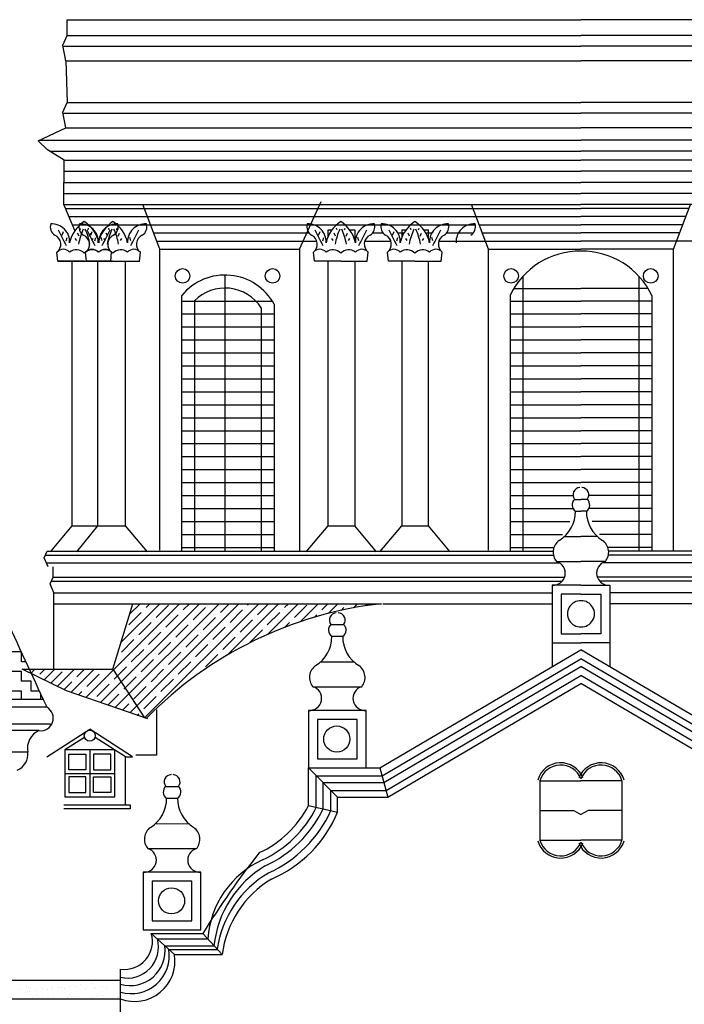
# Model space of a CAD drawing. Extents: x 109 to 1054, y 141 to 770.
# Drawn here: x 549 to 640, y 323 to 457 of the extents above; entities that cross this region are included whole.
import ezdxf

# ---------------------------------------------------------------- set-up
doc = ezdxf.new("R2010")
doc.units = 0
doc.header["$LTSCALE"] = 25
doc.header["$MEASUREMENT"] = 0
doc.layers.get('0').update_dxf_attribs({"linetype": 'CONTINUOUS'})
for name, color, linetype in [('CURVAS', 5, 'CONTINUOUS'), ('DIBUJOS', 2, 'CONTINUOUS'), ('RALLADOS', 3, 'CONTINUOUS')]:
    doc.layers.add(name, color=color, linetype=linetype)

# ---------------------------------------------------------------- blocks, each defined once
blk = doc.blocks.new('*X12')
at = {"color": 0}
for p, q in [((572.55, 386.08), (572.55, 386.08)), ((563.91, 385.3), (563.91, 385.3)), ((564.47, 385.01), (564.47, 385.01)), ((564.56, 385.65), (564.56, 385.65)), ((564.88, 385.7), (564.88, 385.7)), ((565, 385.08), (565, 385.08)), ((565.06, 385.53), (565.06, 385.53)), ((565.81, 385.19), (565.81, 385.19)), ((566.61, 385.4), (566.61, 385.4)), ((567.17, 385.37), (567.17, 385.37)), ((567.67, 385.65), (567.67, 385.65)), ((567.69, 385.44), (567.69, 385.44)), ((568.5, 385.54), (568.5, 385.54)), ((568.94, 385.61), (568.94, 385.61)), ((569.23, 385.43), (569.23, 385.43)), ((569.86, 385.72), (569.86, 385.72)), ((570.38, 385.79), (570.38, 385.79)), ((570.79, 385.66), (570.79, 385.66)), ((571.19, 385.9), (571.19, 385.9)), ((571.79, 385.42), (571.79, 385.42)), ((572.94, 385.57), (572.94, 385.57)), ((573.12, 385.4), (573.12, 385.4)), ((573.9, 385.66), (573.9, 385.66)), ((574.49, 385.52), (574.49, 385.52)), ((565.32, 384.41), (565.32, 384.41)), ((565.93, 384.73), (565.93, 384.73)), ((566.54, 384.38), (566.54, 384.38)), ((567.88, 384.4), (567.88, 384.4)), ((569.66, 384.39), (569.66, 384.39)), ((569.93, 384.7), (569.93, 384.7)), ((570.12, 384.53), (570.12, 384.53)), ((570.58, 384.49), (570.58, 384.49)), ((572.77, 384.4), (572.77, 384.4)), ((573.2, 384.53), (573.2, 384.53)), ((573.99, 384.61), (573.99, 384.61)), ((575.76, 384.52), (575.76, 384.52)), ((575.88, 384.4), (575.88, 384.4))]:
    blk.add_line(p, q, dxfattribs=at)
blk = doc.blocks.new('*X10')
at = {"color": 0}
for p, q in [((234.149, 149.296), (242.522, 157.67)), ((235.461, 148.84), (244.29, 157.67)), ((236.774, 148.385), (246.058, 157.67)), ((237.283, 154.198), (240.755, 157.67)), ((238.044, 156.727), (238.987, 157.67)), ((238.086, 147.93), (247.826, 157.67)), ((239.399, 147.475), (249.593, 157.67)), ((239.532, 157.331), (239.871, 157.67)), ((240.416, 156.447), (241.521, 157.552)), ((242.847, 157.11), (243.406, 157.67)), ((245.057, 157.552), (245.057, 157.552)), ((246.162, 156.889), (246.942, 157.67)), ((246.764, 153.072), (251.361, 157.67)), ((248.592, 157.552), (248.71, 157.67)), ((249.476, 156.668), (250.477, 157.67)), ((250.394, 154.934), (253.129, 157.67)), ((251.907, 157.331), (252.245, 157.67)), ((252.791, 156.447), (253.896, 157.552)), ((253.284, 156.057), (254.897, 157.67)), ((255.221, 157.11), (255.781, 157.67)), ((255.797, 156.802), (256.664, 157.67)), ((257.431, 157.552), (257.431, 157.552)), ((258.064, 157.301), (258.432, 157.67)), ((259.128, 157.481), (259.316, 157.67)), ((260.154, 157.623), (260.2, 157.67)), ((237.986, 155.784), (239.09, 156.889)), ((239.311, 157.11), (239.311, 157.11)), ((241.3, 155.563), (242.405, 156.668)), ((242.626, 156.889), (242.626, 156.889)), ((243.731, 156.226), (244.836, 157.331)), ((245.941, 156.668), (245.941, 156.668)), ((247.045, 156.005), (248.15, 157.11)), ((248.371, 157.331), (248.371, 157.331)), ((250.36, 155.784), (251.465, 156.889)), ((251.686, 157.11), (251.686, 157.11)), ((254.577, 156.466), (254.779, 156.668)), ((255, 156.889), (255, 156.889)), ((256.956, 157.077), (257.21, 157.331)), ((238.87, 154.901), (239.974, 156.005)), ((240.195, 156.226), (240.195, 156.226)), ((242.184, 154.68), (243.289, 155.784)), ((243.51, 156.005), (243.51, 156.005)), ((244.615, 155.343), (245.72, 156.447)), ((246.824, 155.784), (246.824, 155.784)), ((247.929, 155.122), (249.034, 156.226)), ((249.255, 156.447), (249.255, 156.447)), ((251.9, 155.556), (252.349, 156.005)), ((252.57, 156.226), (252.57, 156.226)), ((237.765, 155.563), (237.765, 155.563)), ((239.753, 154.017), (240.858, 155.122)), ((241.079, 155.343), (241.079, 155.343)), ((243.068, 153.796), (244.173, 154.901)), ((244.394, 155.122), (244.394, 155.122)), ((245.499, 154.459), (246.603, 155.563)), ((247.708, 154.901), (247.708, 154.901)), ((248.813, 154.238), (249.918, 155.343)), ((250.139, 155.563), (250.139, 155.563)), ((237.323, 153.354), (238.428, 154.459)), ((238.649, 154.68), (238.649, 154.68)), ((240.637, 153.133), (241.742, 154.238)), ((241.963, 154.459), (241.963, 154.459)), ((243.952, 152.912), (245.057, 154.017)), ((245.278, 154.238), (245.278, 154.238)), ((246.383, 153.575), (247.487, 154.68)), ((237.102, 153.133), (237.102, 153.133)), ((238.207, 152.47), (239.311, 153.575)), ((239.532, 153.796), (239.532, 153.796)), ((241.521, 152.249), (242.626, 153.354)), ((242.847, 153.575), (242.847, 153.575)), ((244.836, 152.028), (245.941, 153.133)), ((246.162, 153.354), (246.162, 153.354)), ((239.09, 151.586), (240.195, 152.691)), ((240.416, 152.912), (240.416, 152.912)), ((242.405, 151.365), (243.51, 152.47)), ((243.731, 152.691), (243.731, 152.691)), ((228.626, 151.728), (228.705, 151.807)), ((229.222, 151.44), (229.594, 151.812)), ((230.031, 151.365), (230.478, 151.812)), ((230.414, 150.864), (231.362, 151.812)), ((231.01, 150.577), (232.019, 151.586)), ((231.606, 150.289), (233.129, 151.812)), ((232.24, 151.807), (232.24, 151.807)), ((232.836, 149.751), (234.897, 151.812)), ((233.345, 151.144), (234.013, 151.812)), ((235.555, 151.586), (235.555, 151.586)), ((235.776, 151.807), (235.781, 151.812)), ((236.66, 150.923), (237.765, 152.028)), ((237.986, 152.249), (237.986, 152.249)), ((239.974, 150.702), (241.079, 151.807)), ((241.3, 152.028), (241.3, 152.028)), ((244.24, 151.432), (244.394, 151.586)), ((244.615, 151.807), (244.615, 151.807)), ((232.202, 150.001), (232.903, 150.702)), ((233.124, 150.923), (233.124, 150.923)), ((234.229, 150.26), (235.334, 151.365)), ((236.439, 150.702), (236.439, 150.702)), ((237.544, 150.039), (238.649, 151.144)), ((238.87, 151.365), (238.87, 151.365)), ((240.858, 149.818), (241.963, 150.923)), ((242.184, 151.144), (242.184, 151.144)), ((233.492, 149.523), (233.787, 149.818)), ((234.008, 150.039), (234.008, 150.039)), ((235.113, 149.376), (236.218, 150.481)), ((237.323, 149.818), (237.323, 149.818)), ((238.428, 149.155), (239.532, 150.26)), ((239.753, 150.481), (239.753, 150.481)), ((234.892, 149.155), (234.892, 149.155)), ((236.117, 148.613), (237.102, 149.597)), ((238.207, 148.934), (238.207, 148.934)), ((239.311, 148.271), (240.416, 149.376)), ((240.637, 149.597), (240.637, 149.597)), ((237.43, 148.158), (237.986, 148.713)), ((239.09, 148.05), (239.09, 148.05)), ((238.742, 147.702), (238.87, 147.83))]:
    blk.add_line(p, q, dxfattribs=at)
blk = doc.blocks.new('*X8')
at = {"color": 0}
for p, q in [((59.5, 167.125), (59.5, 167.505)), ((61.25, 167.125), (61.25, 167.705)), ((63, 167.125), (63, 167.705)), ((64.75, 167.125), (64.75, 167.705)), ((66.5, 167.125), (66.5, 167.705)), ((68.25, 167.125), (68.25, 167.705)), ((56.875, 166.25), (56.875, 166.534)), ((58.625, 167.125), (59.5, 167.125)), ((58.625, 166.25), (58.625, 167.125)), ((60.375, 167.125), (61.25, 167.125)), ((60.375, 166.25), (60.375, 167.125)), ((62.125, 167.125), (63, 167.125)), ((62.125, 166.25), (62.125, 167.125)), ((63.875, 167.125), (64.75, 167.125)), ((63.875, 166.25), (63.875, 167.125)), ((65.625, 167.125), (66.5, 167.125)), ((65.625, 166.25), (65.625, 167.125)), ((67.375, 167.125), (68.25, 167.125)), ((67.375, 166.25), (67.375, 167.125)), ((56, 165.375), (56, 166.094)), ((56.296, 166.25), (56.875, 166.25)), ((57.75, 166.25), (58.625, 166.25)), ((57.75, 165.375), (57.75, 166.25)), ((59.5, 166.25), (60.375, 166.25)), ((59.5, 165.375), (59.5, 166.25)), ((61.25, 166.25), (62.125, 166.25)), ((61.25, 165.375), (61.25, 166.25)), ((63, 166.25), (63.875, 166.25)), ((63, 165.375), (63, 166.25)), ((64.75, 166.25), (65.625, 166.25)), ((64.75, 165.375), (64.75, 166.25)), ((66.5, 166.25), (67.375, 166.25)), ((66.5, 165.375), (66.5, 166.25)), ((68.25, 166.25), (68.272, 166.25)), ((68.25, 166.214), (68.25, 166.25)), ((55.125, 165.375), (56, 165.375)), ((55.125, 164.5), (55.125, 165.375)), ((56.875, 165.375), (57.75, 165.375)), ((56.875, 164.5), (56.875, 165.375)), ((58.625, 165.375), (59.5, 165.375)), ((58.625, 164.5), (58.625, 165.375)), ((60.375, 165.375), (61.25, 165.375)), ((60.375, 164.5), (60.375, 165.375)), ((62.125, 165.375), (63, 165.375)), ((62.125, 164.5), (62.125, 165.375)), ((63.875, 165.375), (64.75, 165.375)), ((63.875, 164.5), (63.875, 165.375)), ((65.625, 165.375), (66.5, 165.375)), ((65.625, 164.5), (65.625, 165.375)), ((67.375, 165.375), (67.75, 165.375)), ((67.375, 164.716), (67.375, 165.375)), ((54.25, 164.5), (55.125, 164.5)), ((54.25, 163.625), (54.25, 164.5)), ((56, 164.5), (56.875, 164.5)), ((56, 163.625), (56, 164.5)), ((57.75, 164.5), (58.625, 164.5)), ((57.75, 163.625), (57.75, 164.5)), ((59.5, 164.5), (60.375, 164.5)), ((59.5, 163.625), (59.5, 164.5)), ((61.25, 164.5), (62.125, 164.5)), ((61.25, 163.625), (61.25, 164.5)), ((63, 164.5), (63.875, 164.5)), ((63, 163.625), (63, 164.5)), ((64.75, 164.5), (65.625, 164.5)), ((64.75, 163.625), (64.75, 164.5)), ((66.5, 164.5), (67.255, 164.5)), ((66.5, 163.625), (66.5, 164.5)), ((53.375, 163.625), (54.25, 163.625)), ((53.375, 162.75), (53.375, 163.625)), ((55.125, 163.625), (56, 163.625)), ((55.125, 162.75), (55.125, 163.625)), ((56.875, 163.625), (57.75, 163.625)), ((56.875, 162.75), (56.875, 163.625)), ((58.625, 163.625), (59.5, 163.625)), ((58.625, 162.75), (58.625, 163.625)), ((60.375, 163.625), (61.25, 163.625)), ((60.375, 162.75), (60.375, 163.625)), ((62.125, 163.625), (63, 163.625)), ((62.125, 162.75), (62.125, 163.625)), ((63.875, 163.625), (64.75, 163.625)), ((63.875, 162.75), (63.875, 163.625)), ((65.625, 163.625), (66.5, 163.625)), ((65.625, 162.75), (65.625, 163.625)), ((52.5, 162.75), (53.375, 162.75)), ((52.5, 161.875), (52.5, 162.75)), ((54.25, 162.75), (55.125, 162.75)), ((54.25, 161.875), (54.25, 162.75)), ((56, 162.75), (56.875, 162.75)), ((56, 161.875), (56, 162.75)), ((57.75, 162.75), (58.625, 162.75)), ((57.75, 161.875), (57.75, 162.75)), ((59.5, 162.75), (60.375, 162.75)), ((59.5, 161.875), (59.5, 162.75)), ((61.25, 162.75), (62.125, 162.75)), ((61.25, 161.875), (61.25, 162.75)), ((63, 162.75), (63.875, 162.75)), ((63, 161.875), (63, 162.75)), ((64.75, 162.75), (65.625, 162.75)), ((64.75, 161.875), (64.75, 162.75)), ((51.625, 161.875), (52.5, 161.875)), ((51.625, 161), (51.625, 161.875)), ((53.375, 161.875), (54.25, 161.875)), ((53.375, 161), (53.375, 161.875)), ((55.125, 161.875), (56, 161.875)), ((55.125, 161), (55.125, 161.875)), ((56.875, 161.875), (57.75, 161.875)), ((56.875, 161), (56.875, 161.875)), ((58.625, 161.875), (59.5, 161.875)), ((58.625, 161), (58.625, 161.875)), ((60.375, 161.875), (61.25, 161.875)), ((60.375, 161), (60.375, 161.875)), ((62.125, 161.875), (63, 161.875)), ((62.125, 161), (62.125, 161.875)), ((63.875, 161.875), (64.75, 161.875)), ((63.875, 161), (63.875, 161.875)), ((65.625, 161.875), (65.921, 161.875)), ((65.625, 161.228), (65.625, 161.875)), ((50.75, 161), (51.625, 161)), ((50.75, 160.125), (50.75, 161)), ((52.5, 161), (53.375, 161)), ((52.5, 160.125), (52.5, 161)), ((54.25, 161), (55.125, 161)), ((54.25, 160.125), (54.25, 161)), ((56, 161), (56.875, 161)), ((56, 160.125), (56, 161)), ((57.75, 161), (58.625, 161)), ((57.75, 160.125), (57.75, 161)), ((59.5, 161), (60.375, 161)), ((59.5, 160.125), (59.5, 161)), ((61.25, 161), (62.125, 161)), ((61.25, 160.125), (61.25, 161)), ((63, 161), (63.875, 161)), ((63, 160.125), (63, 161)), ((64.75, 161), (65.524, 161)), ((64.75, 160.125), (64.75, 161)), ((49.875, 160.125), (50.75, 160.125)), ((49.875, 159.25), (49.875, 160.125)), ((51.625, 160.125), (52.5, 160.125)), ((51.625, 159.25), (51.625, 160.125)), ((53.375, 160.125), (54.25, 160.125)), ((53.375, 159.25), (53.375, 160.125)), ((55.125, 160.125), (56, 160.125)), ((55.125, 159.25), (55.125, 160.125)), ((56.875, 160.125), (57.75, 160.125)), ((56.875, 159.25), (56.875, 160.125)), ((58.625, 160.125), (59.5, 160.125)), ((58.625, 159.25), (58.625, 160.125)), ((60.375, 160.125), (61.25, 160.125)), ((60.375, 159.25), (60.375, 160.125)), ((62.125, 160.125), (63, 160.125)), ((62.125, 159.25), (62.125, 160.125)), ((63.875, 160.125), (64.75, 160.125)), ((63.875, 159.25), (63.875, 160.125)), ((49, 158.375), (49, 158.945)), ((49.16, 159.25), (49.875, 159.25)), ((50.75, 159.25), (51.625, 159.25)), ((50.75, 158.375), (50.75, 159.25)), ((52.5, 159.25), (53.375, 159.25)), ((52.5, 158.375), (52.5, 159.25)), ((54.25, 159.25), (55.125, 159.25)), ((54.25, 158.375), (54.25, 159.25)), ((56, 159.25), (56.875, 159.25)), ((56, 158.375), (56, 159.25)), ((57.75, 159.25), (58.625, 159.25)), ((57.75, 158.375), (57.75, 159.25)), ((59.5, 159.25), (60.375, 159.25)), ((59.5, 158.375), (59.5, 159.25)), ((61.25, 159.25), (62.125, 159.25)), ((61.25, 158.375), (61.25, 159.25)), ((63, 159.25), (63.875, 159.25)), ((63, 158.375), (63, 159.25)), ((64.75, 159.25), (64.796, 159.25)), ((64.75, 159.133), (64.75, 159.25)), ((48.721, 158.375), (49, 158.375)), ((49.875, 158.375), (50.75, 158.375)), ((49.875, 157.5), (49.875, 158.375)), ((51.625, 158.375), (52.5, 158.375)), ((51.625, 157.5), (51.625, 158.375)), ((53.375, 158.375), (54.25, 158.375)), ((53.375, 157.5), (53.375, 158.375)), ((55.125, 158.375), (56, 158.375)), ((55.125, 157.5), (55.125, 158.375)), ((56.875, 158.375), (57.75, 158.375)), ((56.875, 157.5), (56.875, 158.375)), ((58.625, 158.375), (59.5, 158.375)), ((58.625, 157.5), (58.625, 158.375)), ((60.375, 158.375), (61.25, 158.375)), ((60.375, 157.5), (60.375, 158.375)), ((62.125, 158.375), (63, 158.375)), ((62.125, 157.5), (62.125, 158.375)), ((63.875, 158.375), (64.464, 158.375)), ((63.875, 157.5), (63.875, 158.375)), ((49, 157.5), (49.875, 157.5)), ((49, 156.625), (49, 157.5)), ((50.75, 157.5), (51.625, 157.5)), ((50.75, 156.625), (50.75, 157.5)), ((52.5, 157.5), (53.375, 157.5)), ((52.5, 156.625), (52.5, 157.5)), ((54.25, 157.5), (55.125, 157.5)), ((54.25, 156.625), (54.25, 157.5)), ((56, 157.5), (56.875, 157.5)), ((56, 156.625), (56, 157.5)), ((57.75, 157.5), (58.625, 157.5)), ((57.75, 156.625), (57.75, 157.5)), ((59.5, 157.5), (60.375, 157.5)), ((59.5, 156.625), (59.5, 157.5)), ((61.25, 157.5), (62.125, 157.5)), ((61.25, 156.625), (61.25, 157.5)), ((63, 157.5), (63.875, 157.5)), ((63, 156.625), (63, 157.5)), ((48.125, 156.625), (49, 156.625)), ((48.125, 155.75), (48.125, 156.625)), ((49.875, 156.625), (50.75, 156.625)), ((49.875, 155.75), (49.875, 156.625)), ((51.625, 156.625), (52.5, 156.625)), ((51.625, 155.75), (51.625, 156.625)), ((53.375, 156.625), (54.25, 156.625)), ((53.375, 155.75), (53.375, 156.625)), ((55.125, 156.625), (56, 156.625)), ((55.125, 155.75), (55.125, 156.625)), ((56.875, 156.625), (57.75, 156.625)), ((56.875, 155.75), (56.875, 156.625)), ((58.625, 156.625), (59.5, 156.625)), ((58.625, 155.75), (58.625, 156.625)), ((60.375, 156.625), (61.25, 156.625)), ((60.375, 155.75), (60.375, 156.625)), ((62.125, 156.625), (63, 156.625)), ((62.125, 155.75), (62.125, 156.625)), ((47.25, 154.875), (47.25, 155.003)), ((47.589, 155.75), (48.125, 155.75)), ((49, 155.75), (49.875, 155.75)), ((49, 154.875), (49, 155.75)), ((50.75, 155.75), (51.625, 155.75)), ((50.75, 154.875), (50.75, 155.75)), ((52.5, 155.75), (53.375, 155.75)), ((52.5, 154.875), (52.5, 155.75)), ((54.25, 155.75), (55.125, 155.75)), ((54.25, 154.875), (54.25, 155.75)), ((56, 155.75), (56.875, 155.75)), ((56, 154.875), (56, 155.75)), ((57.75, 155.75), (58.625, 155.75)), ((57.75, 154.875), (57.75, 155.75)), ((59.5, 155.75), (60.375, 155.75)), ((59.5, 154.875), (59.5, 155.75)), ((61.25, 155.75), (62.125, 155.75)), ((61.25, 154.875), (61.25, 155.75)), ((63, 155.75), (63.593, 155.75)), ((63, 154.875), (63, 155.75)), ((47.192, 154.875), (47.25, 154.875)), ((48.125, 154.875), (49, 154.875)), ((48.125, 154), (48.125, 154.875)), ((49.875, 154.875), (50.75, 154.875)), ((49.875, 154), (49.875, 154.875)), ((51.625, 154.875), (52.5, 154.875)), ((51.625, 154), (51.625, 154.875)), ((53.375, 154.875), (54.25, 154.875)), ((53.375, 154), (53.375, 154.875)), ((55.125, 154.875), (56, 154.875)), ((55.125, 154), (55.125, 154.875)), ((56.875, 154.875), (57.75, 154.875)), ((56.875, 154), (56.875, 154.875)), ((58.625, 154.875), (59.5, 154.875)), ((58.625, 154), (58.625, 154.875)), ((60.375, 154.875), (61.25, 154.875)), ((60.375, 154), (60.375, 154.875)), ((62.125, 154.875), (63, 154.875)), ((62.125, 154), (62.125, 154.875)), ((47.25, 154), (48.125, 154)), ((47.25, 153.125), (47.25, 154)), ((49, 154), (49.875, 154)), ((49, 153.125), (49, 154)), ((50.75, 154), (51.625, 154)), ((50.75, 153.125), (50.75, 154)), ((52.5, 154), (53.375, 154)), ((52.5, 153.125), (52.5, 154)), ((54.25, 154), (55.125, 154)), ((54.25, 153.125), (54.25, 154)), ((56, 154), (56.875, 154)), ((56, 153.125), (56, 154)), ((57.75, 154), (58.625, 154)), ((57.75, 153.125), (57.75, 154)), ((59.5, 154), (60.375, 154)), ((59.5, 153.125), (59.5, 154)), ((61.25, 154), (62.125, 154)), ((61.25, 153.125), (61.25, 154)), ((63, 154), (63.11, 154)), ((63, 153.556), (63, 154)), ((45.989, 152.25), (46.375, 152.25)), ((46.375, 152.25), (46.375, 153.088)), ((46.392, 153.125), (47.25, 153.125)), ((47.25, 152.25), (48.125, 152.25)), ((47.25, 151.375), (47.25, 152.25)), ((48.125, 153.125), (49, 153.125)), ((48.125, 152.25), (48.125, 153.125)), ((49, 152.25), (49.875, 152.25)), ((49, 151.375), (49, 152.25)), ((49.875, 153.125), (50.75, 153.125)), ((49.875, 152.25), (49.875, 153.125)), ((50.75, 152.25), (51.625, 152.25)), ((50.75, 151.375), (50.75, 152.25)), ((51.625, 153.125), (52.5, 153.125)), ((51.625, 152.25), (51.625, 153.125)), ((52.5, 152.25), (53.375, 152.25)), ((52.5, 151.375), (52.5, 152.25)), ((53.375, 153.125), (54.25, 153.125)), ((53.375, 152.25), (53.375, 153.125)), ((54.25, 152.25), (55.125, 152.25)), ((54.25, 151.375), (54.25, 152.25)), ((55.125, 153.125), (56, 153.125)), ((55.125, 152.25), (55.125, 153.125)), ((56, 152.25), (56.875, 152.25)), ((56, 151.375), (56, 152.25)), ((56.875, 153.125), (57.75, 153.125)), ((56.875, 152.25), (56.875, 153.125)), ((57.75, 152.25), (58.625, 152.25)), ((57.75, 151.375), (57.75, 152.25)), ((58.625, 153.125), (59.5, 153.125)), ((58.625, 152.25), (58.625, 153.125)), ((59.5, 152.25), (60.375, 152.25)), ((59.5, 151.375), (59.5, 152.25)), ((60.375, 153.125), (61.25, 153.125)), ((60.375, 152.25), (60.375, 153.125)), ((61.25, 152.25), (62.125, 152.25)), ((61.25, 151.375), (61.25, 152.25)), ((62.125, 153.125), (62.898, 153.125)), ((62.125, 152.25), (62.125, 153.125)), ((46.375, 151.375), (47.25, 151.375)), ((46.375, 150.5), (46.375, 151.375)), ((48.125, 151.375), (49, 151.375)), ((48.125, 150.5), (48.125, 151.375)), ((49.875, 151.375), (50.75, 151.375)), ((49.875, 150.5), (49.875, 151.375)), ((51.625, 151.375), (52.5, 151.375)), ((51.625, 150.5), (51.625, 151.375)), ((53.375, 151.375), (54.25, 151.375)), ((53.375, 150.5), (53.375, 151.375)), ((55.125, 151.375), (56, 151.375)), ((55.125, 150.5), (55.125, 151.375)), ((56.875, 151.375), (57.75, 151.375)), ((56.875, 150.5), (56.875, 151.375)), ((58.625, 151.375), (59.5, 151.375)), ((58.625, 150.5), (58.625, 151.375)), ((60.375, 151.375), (61.25, 151.375)), ((60.375, 150.5), (60.375, 151.375)), ((62.125, 151.375), (62.528, 151.375)), ((62.125, 150.5), (62.125, 151.375)), ((45.5, 150.5), (46.375, 150.5)), ((45.5, 149.625), (45.5, 150.5)), ((47.25, 150.5), (48.125, 150.5)), ((47.25, 149.625), (47.25, 150.5)), ((49, 150.5), (49.875, 150.5)), ((49, 149.625), (49, 150.5)), ((50.75, 150.5), (51.625, 150.5)), ((50.75, 149.625), (50.75, 150.5)), ((52.5, 150.5), (53.375, 150.5)), ((52.5, 149.625), (52.5, 150.5)), ((54.25, 150.5), (55.125, 150.5)), ((54.25, 149.625), (54.25, 150.5)), ((56, 150.5), (56.875, 150.5)), ((56, 149.625), (56, 150.5)), ((57.75, 150.5), (58.625, 150.5)), ((57.75, 149.625), (57.75, 150.5)), ((59.5, 150.5), (60.375, 150.5)), ((59.5, 149.625), (59.5, 150.5)), ((61.25, 150.5), (62.125, 150.5)), ((61.25, 149.625), (61.25, 150.5)), ((44.769, 149.625), (45.5, 149.625)), ((46.375, 149.625), (47.25, 149.625)), ((46.375, 148.877), (46.375, 149.625)), ((48.125, 149.625), (49, 149.625)), ((48.125, 148.876), (48.125, 149.625)), ((49.875, 149.625), (50.75, 149.625)), ((49.875, 148.876), (49.875, 149.625)), ((51.625, 149.625), (52.5, 149.625)), ((51.625, 148.876), (51.625, 149.625)), ((53.375, 149.625), (54.25, 149.625)), ((53.375, 148.875), (53.375, 149.625)), ((55.125, 149.625), (56, 149.625)), ((55.125, 148.875), (55.125, 149.625)), ((56.875, 149.625), (57.75, 149.625)), ((56.875, 148.874), (56.875, 149.625)), ((58.625, 149.625), (59.5, 149.625)), ((58.625, 148.874), (58.625, 149.625)), ((60.375, 149.625), (61.25, 149.625)), ((60.375, 148.874), (60.375, 149.625)), ((44.625, 148.877), (44.625, 149.319))]:
    blk.add_line(p, q, dxfattribs=at)

msp = doc.modelspace()

# ---------------------------------------------------------------- linework, layer by layer
at = {"layer": 'CURVAS'}
for p, q in [((555.314, 442.399), (625.539, 442.399)), ((695.764, 442.399), (625.539, 442.399)), ((553.231, 439.224), (625.539, 439.224)), ((697.846, 439.224), (625.539, 439.224)), ((555.095, 436.473), (625.539, 436.473)), ((695.983, 436.473), (625.539, 436.473)), ((555.095, 433.445), (625.539, 433.445)), ((695.983, 433.445), (625.539, 433.445)), ((555.261, 431.41), (610.809, 431.41)), ((610.809, 431.41), (625.539, 431.41)), ((640.268, 431.41), (625.539, 431.41)), ((554.807, 427.766), (555, 428.281)), ((556.212, 429.189), (611.135, 429.189)), ((557.317, 428.474), (557.253, 428.731)), ((558.35, 428.474), (558.414, 428.731)), ((558.719, 427.766), (558.912, 428.281)), ((561.229, 428.474), (561.165, 428.731)), ((562.262, 428.474), (562.326, 428.731)), ((589.78, 427.766), (589.973, 428.281)), ((592.291, 428.474), (592.226, 428.731)), ((593.323, 428.474), (593.388, 428.731)), ((599.875, 427.766), (600.068, 428.281)), ((602.385, 428.474), (602.321, 428.731)), ((603.418, 428.474), (603.482, 428.731)), ((611.658, 429.189), (625.539, 429.189)), ((639.42, 429.189), (625.539, 429.189)), ((555.386, 426.994), (555.515, 427.445)), ((556.802, 427.059), (556.609, 427.316)), ((557.124, 427.638), (556.931, 428.024)), ((558.543, 427.638), (558.736, 428.024)), ((558.865, 427.059), (559.058, 427.316)), ((559.298, 426.994), (559.427, 427.445)), ((560.281, 426.994), (560.152, 427.445)), ((560.714, 427.059), (560.521, 427.316)), ((561.036, 427.638), (560.843, 428.024)), ((562.455, 427.638), (562.648, 428.024)), ((562.777, 427.059), (562.97, 427.316)), ((564.193, 426.994), (564.064, 427.445)), ((590.36, 426.994), (590.488, 427.445)), ((591.776, 427.059), (591.583, 427.316)), ((592.098, 427.638), (591.904, 428.024)), ((593.516, 427.638), (593.71, 428.024)), ((593.838, 427.059), (594.031, 427.316)), ((595.254, 426.994), (595.126, 427.445)), ((600.454, 426.994), (600.583, 427.445)), ((601.87, 427.059), (601.677, 427.316)), ((602.192, 427.638), (601.999, 428.024)), ((603.611, 427.638), (603.804, 428.024)), ((603.933, 427.059), (604.126, 427.316)), ((605.349, 426.994), (605.22, 427.445)), ((554.228, 424.228), (554.099, 425.451)), ((557.834, 424.228), (554.228, 424.228)), ((557.834, 424.228), (561.44, 424.228)), ((558.139, 424.228), (558.011, 425.451)), ((561.745, 424.228), (558.139, 424.228)), ((561.44, 424.228), (561.568, 425.451)), ((561.745, 424.228), (565.352, 424.228)), ((565.352, 424.228), (565.48, 425.451)), ((589.201, 424.228), (589.072, 425.451)), ((592.807, 424.228), (589.201, 424.228)), ((592.807, 424.228), (596.413, 424.228)), ((596.413, 424.228), (596.542, 425.451)), ((599.295, 424.228), (599.166, 425.451)), ((602.901, 424.228), (599.295, 424.228)), ((602.901, 424.228), (606.507, 424.228)), ((606.507, 424.228), (606.636, 425.451)), ((552.534, 384.138), (621.796, 384.138)), ((698.544, 384.138), (629.282, 384.138)), ((552.665, 383.101), (622.607, 383.101)), ((698.412, 383.101), (628.471, 383.101)), ((553.328, 380.578), (622.979, 380.578)), ((553.576, 381.122), (623.308, 381.122)), ((697.501, 381.122), (627.769, 381.122)), ((697.749, 380.578), (628.098, 380.578)), ((553.692, 378.997), (621.612, 378.997)), ((697.385, 378.997), (629.465, 378.997)), ((598.436, 354.055), (625.539, 370.012)), ((652.641, 354.055), (625.539, 370.012)), ((598.977, 352.072), (625.539, 367.711)), ((652.101, 352.072), (625.539, 367.711)), ((552.25, 364.461), (525.775, 364.455)), ((553.246, 361.109), (508.309, 361.109)), ((550.129, 357.274), (508.211, 357.231)), ((558.586, 357.613), (558.586, 351.166)), ((555.184, 354.389), (561.988, 354.389)), ((589.469, 354.055), (598.436, 354.055)), ((589.469, 349.755), (589.469, 354.055)), ((591.451, 352.072), (598.977, 352.072)), ((591.451, 349.309), (591.451, 352.072)), ((567.794, 331.813), (574.671, 331.813)), ((569.349, 330.391), (575.974, 330.391))]:
    msp.add_line(p, q, dxfattribs=at)
for points in [[(561.988, 351.166), (561.988, 357.613), (555.184, 357.613), (555.184, 351.166)], [(555.715, 354.85), (555.715, 357.011), (558.054, 357.011), (558.054, 354.85)], [(561.457, 354.85), (561.457, 357.011), (559.118, 357.011), (559.118, 354.85)], [(555.715, 353.929), (555.715, 351.768), (558.054, 351.768), (558.054, 353.929)], [(561.457, 353.929), (561.457, 351.768), (559.118, 351.768), (559.118, 353.929)]]:
    msp.add_lwpolyline(points, close=True, dxfattribs=at)
for centre, radius, start, end in [((560.206, 425.834), 4.462, 122.12379, 168.3223), ((555.461, 425.834), 4.462, 11.6777, 57.87621), ((564.118, 425.834), 4.462, 122.12379, 168.3223), ((559.373, 425.834), 4.462, 11.6777, 57.87621), ((595.18, 425.834), 4.462, 122.12379, 168.3223), ((590.434, 425.834), 4.462, 11.6777, 57.87621), ((605.274, 425.834), 4.462, 122.12379, 168.3223), ((600.529, 425.834), 4.462, 11.6777, 57.87621), ((554.545, 428.911), 1.344, 162.73283, 238.40471), ((553.396, 426.869), 2.445, 356.90404, 93.13465), ((611.067, 456.398), 63.271, 206.18969, 208.35251), ((565.49, 425.038), 8.563, 155.40065, 169.86929), ((558.457, 428.911), 1.344, 162.73283, 238.40471), ((557.307, 426.869), 2.445, 356.90404, 93.13465), ((550.177, 425.038), 8.563, 10.13071, 24.59935), ((614.979, 456.398), 63.271, 206.18969, 208.35251), ((562.272, 426.869), 2.445, 86.86535, 183.09596), ((504.6, 456.398), 63.271, 331.64749, 333.81031), ((569.402, 425.038), 8.563, 155.40065, 169.86929), ((561.122, 428.911), 1.344, 301.59529, 17.26717), ((554.089, 425.038), 8.563, 10.13071, 24.59935), ((566.183, 426.869), 2.445, 86.86535, 183.09596), ((508.512, 456.398), 63.271, 331.64749, 333.81031), ((565.034, 428.911), 1.344, 301.59529, 17.26717), ((589.519, 428.911), 1.344, 162.73283, 238.40471), ((588.369, 426.869), 2.445, 356.90404, 93.13465), ((646.041, 456.398), 63.271, 206.18969, 208.35251), ((600.463, 425.038), 8.563, 155.40065, 169.86929), ((585.151, 425.038), 8.563, 10.13071, 24.59935), ((597.245, 426.869), 2.445, 86.86535, 183.09596), ((539.573, 456.398), 63.271, 331.64749, 333.81031), ((596.095, 428.911), 1.344, 301.59529, 17.26717), ((599.613, 428.911), 1.344, 162.73283, 238.40471), ((598.463, 426.869), 2.445, 356.90404, 93.13465), ((656.135, 456.398), 63.271, 206.18969, 208.35251), ((610.557, 425.038), 8.563, 155.40065, 169.86929), ((595.245, 425.038), 8.563, 10.13071, 24.59935), ((607.339, 426.869), 2.445, 86.86535, 183.09596), ((549.667, 456.398), 63.271, 331.64749, 333.81031), ((606.189, 428.911), 1.344, 301.59529, 17.26717), ((610.97, 426.869), 2.445, 86.86535, 183.09596), ((609.82, 428.911), 1.344, 301.59529, 17.26717), ((553.28, 426.532), 1.356, 307.1509, 65.53795), ((557.191, 426.532), 1.356, 307.1509, 65.53795), ((562.388, 426.532), 1.356, 114.46205, 232.8491), ((566.299, 426.532), 1.356, 114.46205, 232.8491), ((588.253, 426.532), 1.356, 307.1509, 65.53795), ((597.361, 426.532), 1.356, 114.46205, 232.8491), ((598.347, 426.532), 1.356, 307.1509, 65.53795), ((607.455, 426.532), 1.356, 114.46205, 232.8491), ((554.968, 424.667), 1.17, 42.05505, 137.94495), ((556.766, 424.308), 1.473, 43.51628, 129.11101), ((558.902, 424.308), 1.473, 50.88899, 136.48372), ((558.88, 424.667), 1.17, 42.05505, 137.94495), ((560.678, 424.308), 1.473, 43.51628, 129.11101), ((560.699, 424.667), 1.17, 42.05505, 137.94495), ((562.813, 424.308), 1.473, 50.88899, 136.48372), ((564.611, 424.667), 1.17, 42.05505, 137.94495), ((589.941, 424.667), 1.17, 42.05505, 137.94495), ((591.739, 424.308), 1.473, 43.51628, 129.11101), ((593.875, 424.308), 1.473, 50.88899, 136.48372), ((595.673, 424.667), 1.17, 42.05505, 137.94495), ((600.035, 424.667), 1.17, 42.05505, 137.94495), ((601.833, 424.308), 1.473, 43.51628, 129.11101), ((603.969, 424.308), 1.473, 50.88899, 136.48372), ((605.767, 424.667), 1.17, 42.05505, 137.94495), ((622.787, 352.567), 3.259, 21.38552, 163.813), ((628.29, 352.567), 3.259, 16.187, 158.61448), ((575.757, 356.486), 15.275, 294.6666, 333.85453), ((575.757, 356.486), 17.258, 294.6666, 335.42723), ((622.787, 346.096), 3.259, 196.187, 338.61448), ((628.29, 346.096), 3.259, 201.38552, 343.813), ((587.515, 330.908), 12.876, 114.71443, 175.96925), ((590.177, 328.411), 14.34, 120.22272, 172.0663), ((563.714, 330.707), 4.234, 257.19405, 15.01862), ((564.257, 329.519), 5.167, 253.33821, 9.70952)]:
    msp.add_arc(centre, radius, start, end, dxfattribs=at)
at = {"layer": 'DIBUJOS'}
for p, q in [((555.503, 457.146), (625.539, 457.146)), ((555.503, 454.982), (555.503, 457.146)), ((695.574, 457.146), (625.539, 457.146)), ((554.935, 453.657), (555.503, 454.982)), ((555.503, 454.982), (625.539, 454.982)), ((695.574, 454.982), (625.539, 454.982)), ((555.314, 451.528), (554.935, 453.657)), ((555.038, 453.541), (625.539, 453.541)), ((696.039, 453.541), (625.539, 453.541)), ((555.314, 451.528), (625.539, 451.528)), ((555.314, 451.528), (555.503, 445.853)), ((695.764, 451.528), (625.539, 451.528)), ((554.935, 444.528), (555.503, 445.853)), ((555.503, 445.853), (625.539, 445.853)), ((695.574, 445.853), (625.539, 445.853)), ((555.314, 442.399), (554.935, 444.528)), ((555.038, 444.413), (625.539, 444.413)), ((696.039, 444.413), (625.539, 444.413)), ((551.574, 440.649), (555.314, 442.399)), ((552.805, 439.419), (551.574, 440.649)), ((551.665, 440.73), (625.539, 440.73)), ((699.412, 440.73), (625.539, 440.73)), ((555.095, 437.987), (552.805, 439.419)), ((555.038, 431.931), (555.095, 437.987)), ((555.095, 437.987), (625.539, 437.987)), ((695.983, 437.987), (625.539, 437.987)), ((555.095, 434.959), (625.539, 434.959)), ((695.983, 434.959), (625.539, 434.959)), ((587.158, 425.857), (590.143, 432.377)), ((556.552, 428.395), (555.038, 431.931)), ((555.095, 431.931), (625.539, 431.931)), ((568.143, 425.857), (565.822, 431.935)), ((612.93, 425.857), (610.609, 431.935)), ((695.983, 431.931), (625.539, 431.931)), ((638.147, 425.857), (640.469, 431.935)), ((555.737, 430.299), (611.233, 430.299)), ((611.233, 430.299), (625.539, 430.299)), ((639.844, 430.299), (625.539, 430.299)), ((591.068, 427.566), (591.068, 428.509)), ((591.068, 428.509), (591.609, 428.509)), ((594.005, 428.509), (594.711, 428.509)), ((594.711, 428.509), (594.711, 427.107)), ((601.104, 428.509), (601.104, 427.421)), ((601.104, 428.509), (601.703, 428.509)), ((604.1, 428.509), (604.747, 428.509)), ((604.747, 427.289), (604.747, 428.509)), ((567.295, 428.078), (588.464, 428.078)), ((567.719, 426.968), (589.537, 426.968)), ((596.077, 426.968), (599.632, 426.968)), ((597.15, 428.078), (598.558, 428.078)), ((600.588, 428.078), (601.418, 428.078)), ((600.906, 426.968), (600.959, 426.968)), ((604.385, 428.078), (605.215, 428.078)), ((604.844, 426.968), (604.897, 426.968)), ((606.171, 426.968), (612.506, 426.968)), ((607.244, 428.078), (610.875, 428.078)), ((612.082, 428.078), (625.539, 428.078)), ((612.506, 426.968), (625.539, 426.968)), ((638.995, 428.078), (625.539, 428.078)), ((638.571, 426.968), (625.539, 426.968)), ((644.906, 426.968), (638.571, 426.968)), ((568.143, 425.857), (587.158, 425.857)), ((568.143, 384.797), (568.143, 425.857)), ((587.158, 425.857), (587.158, 384.682)), ((612.93, 384.797), (612.93, 425.857)), ((612.93, 425.857), (625.539, 425.857)), ((638.147, 425.857), (625.539, 425.857)), ((638.147, 384.797), (638.147, 425.857)), ((554.228, 424.228), (565.398, 424.228)), ((556.188, 388.153), (556.188, 424.228)), ((559.703, 388.153), (559.703, 424.228)), ((563.474, 388.153), (563.474, 424.228)), ((591.068, 388.153), (591.068, 424.228)), ((594.711, 424.228), (594.711, 388.153)), ((601.104, 424.228), (601.104, 388.153)), ((604.747, 388.153), (604.747, 424.228)), ((577.017, 422.326), (577.017, 384.682)), ((617.641, 422.171), (617.641, 384.682)), ((633.436, 422.171), (633.436, 384.682)), ((616.398, 420.512), (625.539, 420.512)), ((634.679, 420.512), (625.539, 420.512)), ((571.085, 419.528), (571.085, 384.682)), ((615.872, 419.528), (615.872, 384.682)), ((635.205, 419.528), (635.205, 384.682)), ((571.157, 418.789), (583.468, 418.789)), ((572.854, 418.83), (572.854, 384.682)), ((581.962, 417.86), (581.962, 384.682)), ((583.731, 418.344), (583.731, 384.682)), ((615.944, 418.789), (625.539, 418.789)), ((635.133, 418.789), (625.539, 418.789)), ((571.157, 417.021), (583.731, 417.021)), ((615.944, 417.021), (625.539, 417.021)), ((635.133, 417.021), (625.539, 417.021)), ((571.157, 415.253), (583.731, 415.253)), ((615.944, 415.253), (625.539, 415.253)), ((635.133, 415.253), (625.539, 415.253)), ((571.157, 413.485), (583.731, 413.485)), ((615.944, 413.485), (625.539, 413.485)), ((635.133, 413.485), (625.539, 413.485)), ((571.157, 411.717), (583.731, 411.717)), ((615.944, 411.717), (625.539, 411.717)), ((635.133, 411.717), (625.539, 411.717)), ((571.157, 409.949), (583.731, 409.949)), ((615.944, 409.949), (625.539, 409.949)), ((635.133, 409.949), (625.539, 409.949)), ((571.157, 408.181), (583.731, 408.181)), ((615.944, 408.181), (625.539, 408.181)), ((635.133, 408.181), (625.539, 408.181)), ((571.157, 406.414), (583.731, 406.414)), ((615.944, 406.414), (625.539, 406.414)), ((635.133, 406.414), (625.539, 406.414)), ((571.157, 404.646), (583.731, 404.646)), ((615.944, 404.646), (625.539, 404.646)), ((635.133, 404.646), (625.539, 404.646)), ((571.157, 402.878), (583.731, 402.878)), ((615.944, 402.878), (625.539, 402.878)), ((635.133, 402.878), (625.539, 402.878)), ((571.157, 401.11), (583.731, 401.11)), ((615.944, 401.11), (625.539, 401.11)), ((635.133, 401.11), (625.539, 401.11)), ((571.157, 399.342), (583.731, 399.342)), ((615.944, 399.342), (625.539, 399.342)), ((635.133, 399.342), (625.539, 399.342)), ((571.157, 397.574), (583.731, 397.574)), ((615.944, 397.574), (625.539, 397.574)), ((635.133, 397.574), (625.539, 397.574)), ((571.157, 395.806), (583.731, 395.806)), ((615.944, 395.806), (625.539, 395.806)), ((635.133, 395.806), (625.539, 395.806)), ((571.157, 394.038), (583.731, 394.038)), ((615.944, 394.038), (625.539, 394.038)), ((635.133, 394.038), (625.539, 394.038)), ((571.157, 392.27), (583.731, 392.27)), ((615.944, 392.27), (624.503, 392.27)), ((635.133, 392.27), (626.574, 392.27)), ((624.67, 391.744), (625.539, 391.744)), ((626.408, 391.744), (625.539, 391.744)), ((571.157, 390.502), (583.731, 390.502)), ((615.944, 390.502), (624.462, 390.502)), ((624.793, 390.147), (625.539, 390.147)), ((626.285, 390.147), (625.539, 390.147)), ((635.133, 390.502), (626.615, 390.502)), ((553.216, 384.604), (556.188, 388.153)), ((556.188, 388.153), (563.474, 388.153)), ((556.834, 384.604), (559.703, 388.153)), ((566.445, 384.604), (563.474, 388.153)), ((571.157, 388.734), (583.731, 388.734)), ((588.097, 384.604), (591.068, 388.153)), ((591.068, 388.153), (594.711, 388.153)), ((597.682, 384.604), (594.711, 388.153)), ((598.133, 384.604), (601.104, 388.153)), ((601.104, 388.153), (604.747, 388.153)), ((607.718, 384.604), (604.747, 388.153)), ((615.944, 388.734), (624.005, 388.734)), ((635.133, 388.734), (627.072, 388.734)), ((571.157, 386.966), (583.731, 386.966)), ((615.944, 386.966), (623.021, 386.966)), ((623.288, 386.682), (625.539, 386.668)), ((627.789, 386.682), (625.539, 386.668)), ((635.133, 386.966), (628.056, 386.966)), ((552.373, 383.785), (552.781, 384.682)), ((552.781, 384.682), (621.76, 384.682)), ((571.157, 385.198), (583.731, 385.198)), ((615.944, 385.198), (621.867, 385.198)), ((635.133, 385.198), (629.21, 385.198)), ((698.296, 384.682), (629.317, 384.682)), ((552.897, 382.557), (552.373, 383.785)), ((622.21, 383.273), (625.539, 383.269)), ((628.867, 383.273), (625.539, 383.269)), ((553.576, 381.122), (553.576, 382.557)), ((553.168, 380.224), (553.576, 381.122)), ((553.692, 378.997), (553.168, 380.224)), ((553.692, 377.517), (553.692, 378.997)), ((553.692, 368.582), (553.692, 377.517)), ((553.692, 377.517), (564.436, 377.517)), ((561.748, 368.582), (564.436, 377.517)), ((564.436, 377.517), (598.332, 377.517)), ((598.557, 377.517), (621.612, 377.517)), ((652.52, 377.517), (629.465, 377.517)), ((591.458, 374.674), (593.196, 374.674)), ((591.581, 373.076), (593.073, 373.076)), ((621.612, 372.193), (621.612, 368.939)), ((629.465, 372.193), (629.465, 368.939)), ((598.145, 355.123), (625.539, 371.251)), ((652.932, 355.123), (625.539, 371.251)), ((590.077, 369.611), (594.608, 369.583)), ((555.426, 365.657), (549.37, 368.582)), ((549.37, 368.582), (561.748, 368.582)), ((598.686, 353.14), (625.539, 368.95)), ((652.392, 353.14), (625.539, 368.95)), ((599.226, 351.157), (625.539, 366.649)), ((651.851, 351.157), (625.539, 366.649)), ((566.511, 361.812), (555.426, 365.657)), ((588.999, 366.202), (595.655, 366.194)), ((552.753, 363.393), (508.226, 363.393)), ((567.674, 363.052), (567.674, 356.868)), ((551.693, 360.216), (508.309, 360.216)), ((552.738, 356.656), (558.586, 360.411)), ((564.434, 356.656), (558.586, 360.411)), ((557.882, 359.26), (555.184, 357.613)), ((563.441, 356.656), (559.303, 359.278)), ((563.441, 356.656), (564.434, 356.656)), ((567.674, 356.868), (564.87, 356.868)), ((588.401, 355.123), (592.366, 351.157)), ((588.401, 350.007), (588.401, 355.123)), ((588.401, 355.123), (598.145, 355.123)), ((598.145, 355.123), (599.226, 351.157)), ((590.384, 353.14), (598.686, 353.14)), ((590.384, 349.545), (590.384, 353.14)), ((619.95, 353.391), (625.539, 353.391)), ((619.95, 353.391), (619.95, 345.272)), ((631.127, 353.391), (625.539, 353.391)), ((631.127, 353.391), (631.127, 345.272)), ((568.941, 352.612), (570.68, 352.612)), ((569.064, 351.015), (570.557, 351.015)), ((592.366, 351.157), (599.226, 351.157)), ((592.366, 349.112), (592.366, 351.157)), ((564.115, 350.103), (564.115, 349.537)), ((588.401, 350.007), (592.366, 349.112)), ((619.95, 349.332), (624.562, 349.332)), ((624.562, 349.332), (625.539, 348.772)), ((626.515, 349.332), (625.539, 348.772)), ((631.127, 349.332), (626.515, 349.332)), ((567.56, 347.55), (572.092, 347.522)), ((619.95, 345.272), (625.539, 345.272)), ((631.127, 345.272), (625.539, 345.272)), ((566.482, 344.141), (573.139, 344.133)), ((566.977, 332.56), (573.987, 332.56)), ((566.977, 332.56), (570.127, 329.679)), ((576.626, 329.679), (573.987, 332.56)), ((568.805, 330.888), (575.518, 330.888)), ((570.127, 329.679), (576.626, 329.679)), ((562.775, 310.983), (562.775, 327.672)), ((562.775, 326.166), (508.901, 326.166)), ((562.775, 323.584), (508.901, 323.584))]:
    msp.add_line(p, q, dxfattribs=at)
for points in [[(625.539, 380.046), (621.612, 380.046), (621.612, 372.193)], [(625.539, 380.046), (629.465, 380.046), (629.465, 372.193)], [(625.539, 378.816), (622.842, 378.816), (622.842, 373.423)], [(625.539, 378.816), (628.235, 378.816), (628.235, 373.423)], [(622.842, 373.423), (625.539, 373.423)], [(628.235, 373.423), (625.539, 373.423)], [(621.612, 372.193), (625.539, 372.193)], [(629.465, 372.193), (625.539, 372.193)]]:
    msp.add_lwpolyline(points, dxfattribs=at)
for points in [[(588.401, 355.123), (596.254, 355.123), (596.254, 362.975), (588.401, 362.975)], [(589.631, 356.352), (595.024, 356.352), (595.024, 361.746), (589.631, 361.746)], [(565.884, 333.061), (573.737, 333.061), (573.737, 340.914), (565.884, 340.914)], [(567.114, 334.291), (572.507, 334.291), (572.507, 339.684), (567.114, 339.684)]]:
    msp.add_lwpolyline(points, close=True, dxfattribs=at)
for centre, radius in [((571.239, 422.211), 0.995), ((583.51, 422.211), 0.995), ((616.026, 422.211), 0.995), ((635.052, 422.211), 0.995), ((558.589, 359.521), 0.754), ((592.257, 359.066), 1.782), ((569.741, 337.005), 1.782)]:
    msp.add_circle(centre, radius, dxfattribs=at)
for centre, radius, start, end in [((625.403, 415.063), 10.525, 89.25928, 154.89671), ((625.675, 415.063), 10.525, 25.10329, 90.74072), ((577.017, 414.674), 7.651, 28.65652, 140.32609), ((577.017, 414.674), 5.882, 32.78831, 135.0527), ((625.438, 392.359), 0.984, 91.76734, 218.66035), ((625.64, 392.359), 0.984, 321.33965, 88.23266), ((625.347, 390.993), 1.012, 132.03274, 236.76906), ((625.73, 390.993), 1.012, 303.23094, 47.96726), ((620.2, 390.081), 4.593, 301.20012, 0.81583), ((630.877, 390.081), 4.593, 179.18417, 238.79988), ((623.744, 384.54), 1.99, 125.83932, 219.56303), ((627.333, 384.54), 1.99, 320.43697, 54.16068), ((621.76, 381.687), 1.648, 264.86315, 74.13691), ((629.317, 381.687), 1.648, 105.86309, 275.13685), ((604.197, 324.901), 52.942, 96.36022, 135.6459), ((625.469, 376.137), 1.782, 87.75451, 272.24549), ((625.608, 376.137), 1.782, 267.75451, 92.24549), ((1272.096, 702.969), 795.466, 204.204758, 205.185249), ((592.226, 375.288), 0.984, 91.76734, 218.66035), ((592.428, 375.288), 0.984, 321.33965, 88.23266), ((592.136, 373.923), 1.012, 132.03274, 236.76906), ((592.519, 373.923), 1.012, 303.23094, 47.96726), ((586.989, 373.011), 4.593, 301.20012, 0.81583), ((597.666, 373.011), 4.593, 179.18417, 238.79988), ((590.533, 367.469), 1.99, 125.83932, 219.56303), ((594.115, 367.465), 1.997, 320.48067, 54.07669), ((588.549, 364.617), 1.648, 264.86315, 74.13691), ((596.102, 364.612), 1.644, 105.7624, 275.28893), ((1272.096, 702.969), 795.466, 205.185249, 205.270292), ((551.906, 361.91), 1.707, 262.83807, 60.26882), ((552.727, 357.779), 2.647, 112.98594, 191.0122), ((547.817, 356.996), 2.328, 292.28127, 6.84536), ((622.787, 352.567), 2.955, 21.38552, 163.813), ((628.29, 352.567), 2.955, 16.187, 158.61448), ((569.71, 353.227), 0.984, 91.76734, 218.66035), ((569.911, 353.227), 0.984, 321.33965, 88.23266), ((569.619, 351.861), 1.012, 132.03274, 236.76906), ((570.002, 351.861), 1.012, 303.23094, 47.96726), ((564.472, 350.949), 4.593, 301.20012, 0.81583), ((575.149, 350.949), 4.593, 179.18417, 238.79988), ((575.757, 356.486), 14.207, 294.6666, 332.87172), ((575.757, 356.486), 16.19, 294.6666, 334.61675), ((576.634, 355.619), 17.025, 293.19946, 337.53034), ((568.016, 345.408), 1.99, 125.83932, 219.56303), ((571.598, 345.404), 1.997, 320.48067, 54.07669), ((622.787, 346.096), 2.955, 196.187, 338.61448), ((628.29, 346.096), 2.955, 201.38552, 343.813), ((566.032, 342.555), 1.648, 264.86315, 74.13691), ((573.585, 342.551), 1.644, 105.7624, 275.28893), ((677.566, 268.358), 121.863, 141.88632, 148.20811), ((589.85, 329.368), 14.412, 120.60004, 173.94316), ((590.708, 327.828), 14.203, 121.24504, 172.50877), ((563.289, 331.484), 3.842, 262.92566, 16.25358), ((564.118, 330.194), 4.738, 253.54317, 8.42425), ((564.715, 328.778), 5.487, 249.29822, 9.45787)]:
    msp.add_arc(centre, radius, start, end, dxfattribs=at)
at = {"layer": 'RALLADOS'}
for p, q in [((561.748, 368.582), (566.069, 361.965)), ((563.441, 350.103), (563.441, 356.656)), ((555.042, 350.103), (564.115, 350.103)), ((564.115, 349.537), (555.042, 349.537))]:
    msp.add_line(p, q, dxfattribs=at)

# ---------------------------------------------------------------- block references
for name, p, xscale, yscale, zscale in [('*X8', (620.006, 137.36), -1.525425, 1.525425, 1.525425), ('*X10', (200.885, 137.004), 1.525425, 1.525425, 1.525425), ('*X12', (-76.404, -102.571), 1.1094, 1.1094, 1.1094)]:
    msp.add_blockref(name, p, dxfattribs=dict(at, xscale=xscale, yscale=yscale, zscale=zscale))

doc.saveas('drawing.dxf')
